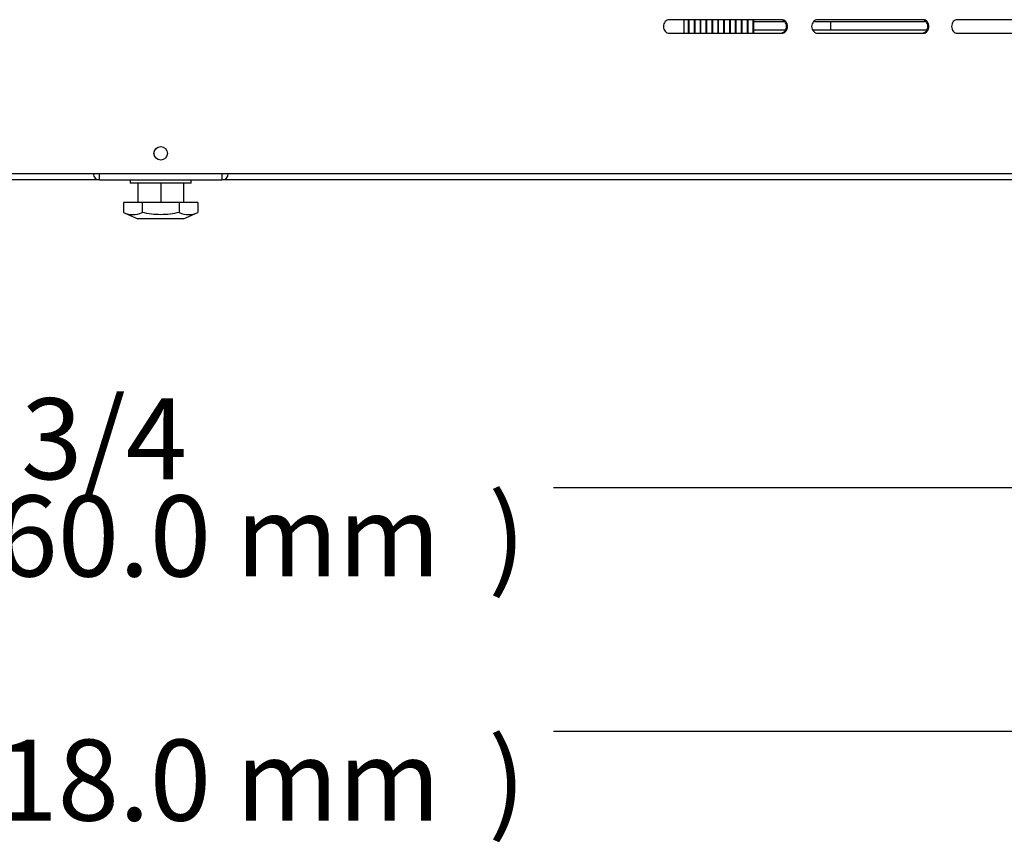
# Model space of a CAD drawing. Units: millimetres. Extents: x 0 to 8297, y 0 to 6768.
# Drawn here: x 5045 to 5410, y 2925 to 3229 of the extents above; entities that cross this region are included whole.
import ezdxf
from ezdxf.enums import TextEntityAlignment as Align

# ---------------------------------------------------------------- set-up
doc = ezdxf.new("R2010")
doc.units = ezdxf.units.MM
for name, color, linetype in [('Default', 7, 'Continuous'), ('INSERT_NUT-인치-육각', 7, 'Continuous'), ('TIOM-20S-베이스', 7, 'Continuous'), ('TIOM-48R-베이스커버', 7, 'Continuous'), ('TIOM-48R-조종발브라켓', 7, 'Continuous'), ('베이스볼트-인치', 7, 'Continuous'), ('응축기-동관-380', 7, 'Continuous'), ('응축기-청소기-전면고정-좌-1', 7, 'Continuous'), ('응축기-핀-4-14', 7, 'Continuous')]:
    doc.layers.add(name, color=color, linetype=linetype)
doc.styles.add('SEACAD_Arial', font='arial.ttf')

# ---------------------------------------------------------------- blocks, each defined once
blk = doc.blocks.new('SE2')
at = {"layer": 'INSERT_NUT-인치-육각', "color": 7, "linetype": 'Continuous'}
for p, q in [((-1866.44, 3005.3), (-1866.44, 3004.1)), ((-1843.84, 3004.1), (-1843.84, 3005.3)), ((-1843.84, 3004.1), (-1866.44, 3004.1))]:
    blk.add_line(p, q, dxfattribs=at)
at = {"layer": 'TIOM-20S-베이스', "color": 7, "linetype": 'Continuous'}
for p, q in [((-1877.83, 3005.3), (-2317.45, 3005.3)), ((-1392.83, 3005.3), (-1832.45, 3005.3))]:
    blk.add_line(p, q, dxfattribs=at)
at = {"layer": 'TIOM-48R-베이스커버', "color": 7, "linetype": 'Continuous'}
for p, q in [((-1625.25, 3064.61), (-1666.63, 3064.61)), ((-1572.71, 3064.61), (-1611.81, 3064.61)), ((-1523.8, 3064.61), (-1560.12, 3064.61)), ((-1666.63, 3059.61), (-1625.25, 3059.61)), ((-1611.81, 3059.61), (-1572.71, 3059.61)), ((-1560.12, 3059.61), (-1523.8, 3059.61)), ((-2385.14, 3007.61), (-1325.14, 3007.61))]:
    blk.add_line(p, q, dxfattribs=at)
blk.add_circle((-1855.14, 3015.11), 2.48, dxfattribs=at)
for points, knots in [([(-1666.63, 3064.61), (-1667.24, 3064.61), (-1667.85, 3064.34), (-1668.71, 3063.42), (-1668.97, 3062.77), (-1668.97, 3061.46), (-1668.71, 3060.81), (-1667.85, 3059.88), (-1667.24, 3059.61), (-1666.63, 3059.61)], [0, 0, 0, 0, 0.25, 0.25, 0.5, 0.5, 0.75, 0.75, 1, 1, 1, 1]), ([(-1625.6, 3059.61), (-1625.55, 3059.61), (-1625.46, 3059.61), (-1625.32, 3059.63), (-1625.19, 3059.65), (-1625.06, 3059.68), (-1624.93, 3059.73), (-1624.8, 3059.78), (-1624.67, 3059.83), (-1624.55, 3059.9), (-1624.43, 3059.97), (-1624.32, 3060.05), (-1624.21, 3060.14), (-1624.1, 3060.24), (-1624, 3060.34), (-1623.91, 3060.45), (-1623.82, 3060.57), (-1623.74, 3060.69), (-1623.67, 3060.82), (-1623.6, 3060.95), (-1623.55, 3061.09), (-1623.49, 3061.23), (-1623.45, 3061.37), (-1623.41, 3061.51), (-1623.38, 3061.66), (-1623.36, 3061.81), (-1623.35, 3061.96), (-1623.34, 3062.39), (-1623.47, 3063.09), (-1623.85, 3063.73), (-1624.19, 3064.07), (-1624.4, 3064.23), (-1624.62, 3064.37), (-1624.85, 3064.47), (-1625.09, 3064.55), (-1625.34, 3064.6), (-1625.51, 3064.61), (-1625.6, 3064.61)], [0, 0, 0, 0, 0.019262, 0.038517, 0.057772, 0.077029, 0.096291, 0.115557, 0.134823, 0.154089, 0.173352, 0.192611, 0.211867, 0.231125, 0.25039, 0.269655, 0.288913, 0.308171, 0.327433, 0.346699, 0.365968, 0.385239, 0.404509, 0.423776, 0.443038, 0.462298, 0.481559, 0.500827, 0.62527, 0.749704, 0.785461, 0.821211, 0.856973, 0.892741, 0.928501, 0.964247, 1, 1, 1, 1]), ([(-1625.25, 3059.61), (-1624.66, 3059.61), (-1624.07, 3059.88), (-1623.24, 3060.81), (-1623, 3061.46), (-1623, 3062.77), (-1623.24, 3063.42), (-1624.07, 3064.34), (-1624.66, 3064.61), (-1625.25, 3064.61)], [0, 0, 0, 0, 0.25, 0.25, 0.5, 0.5, 0.75, 0.75, 1, 1, 1, 1]), ([(-1611.81, 3064.61), (-1612.39, 3064.61), (-1612.97, 3064.34), (-1613.8, 3063.42), (-1614.04, 3062.77), (-1614.04, 3061.46), (-1613.8, 3060.81), (-1612.97, 3059.88), (-1612.39, 3059.61), (-1611.81, 3059.61)], [0, 0, 0, 0, 0.25, 0.25, 0.5, 0.5, 0.75, 0.75, 1, 1, 1, 1]), ([(-1573.14, 3059.61), (-1573.1, 3059.61), (-1573.01, 3059.61), (-1572.88, 3059.63), (-1572.76, 3059.65), (-1572.63, 3059.68), (-1572.51, 3059.73), (-1572.39, 3059.78), (-1572.27, 3059.83), (-1572.16, 3059.9), (-1572.05, 3059.97), (-1571.94, 3060.05), (-1571.84, 3060.14), (-1571.74, 3060.24), (-1571.64, 3060.34), (-1571.56, 3060.45), (-1571.48, 3060.57), (-1571.4, 3060.69), (-1571.33, 3060.82), (-1571.27, 3060.95), (-1571.21, 3061.09), (-1571.17, 3061.23), (-1571.12, 3061.37), (-1571.09, 3061.51), (-1571.06, 3061.66), (-1571.04, 3061.81), (-1571.03, 3061.96), (-1571.02, 3062.39), (-1571.14, 3063.09), (-1571.5, 3063.73), (-1571.82, 3064.07), (-1572.01, 3064.23), (-1572.22, 3064.37), (-1572.44, 3064.47), (-1572.67, 3064.55), (-1572.9, 3064.6), (-1573.06, 3064.61), (-1573.14, 3064.61)], [0, 0, 0, 0, 0.019262, 0.038517, 0.057772, 0.077029, 0.096291, 0.115557, 0.134823, 0.154089, 0.173352, 0.192611, 0.211867, 0.231125, 0.25039, 0.269655, 0.288913, 0.308171, 0.327433, 0.346699, 0.365968, 0.385239, 0.404509, 0.423776, 0.443038, 0.462298, 0.481559, 0.500827, 0.62527, 0.749704, 0.785461, 0.821211, 0.856973, 0.892741, 0.928501, 0.964247, 1, 1, 1, 1]), ([(-1572.71, 3059.61), (-1572.16, 3059.61), (-1571.61, 3059.88), (-1570.83, 3060.81), (-1570.6, 3061.46), (-1570.6, 3062.77), (-1570.83, 3063.42), (-1571.61, 3064.34), (-1572.16, 3064.61), (-1572.71, 3064.61)], [0, 0, 0, 0, 0.25, 0.25, 0.5, 0.5, 0.75, 0.75, 1, 1, 1, 1]), ([(-1560.12, 3064.61), (-1560.66, 3064.61), (-1561.21, 3064.34), (-1561.98, 3063.42), (-1562.2, 3062.77), (-1562.2, 3061.46), (-1561.98, 3060.81), (-1561.21, 3059.88), (-1560.66, 3059.61), (-1560.12, 3059.61)], [0, 0, 0, 0, 0.25, 0.25, 0.5, 0.5, 0.75, 0.75, 1, 1, 1, 1]), ([(-1852.64, 3015.11), (-1852.64, 3016.42), (-1853.83, 3017.61), (-1856.45, 3017.61), (-1857.64, 3016.42), (-1857.64, 3013.8), (-1856.45, 3012.61), (-1853.83, 3012.61), (-1852.64, 3013.8), (-1852.64, 3015.11)], [0, 0, 0, 0, 0.25, 0.25, 0.5, 0.5, 0.75, 0.75, 1, 1, 1, 1])]:
    blk.add_open_spline(points, degree=3, knots=knots, dxfattribs=at)
at = {"layer": 'TIOM-48R-조종발브라켓', "color": 7, "linetype": 'Continuous'}
for p, q in [((-1877.83, 3005.3), (-1877.83, 3007.61)), ((-1877.83, 3005.3), (-1832.45, 3005.3)), ((-1832.45, 3007.61), (-1832.45, 3005.3))]:
    blk.add_line(p, q, dxfattribs=at)
for centre, radius, start, end in [((-1877.83, 3007.61), 2.31, 180, 270), ((-1877.83, 3007.61), 0.01, 180, 270), ((-1832.45, 3007.61), 2.31, 270, 0), ((-1832.45, 3007.61), 0.01, 270, 0)]:
    blk.add_arc(centre, radius, start, end, dxfattribs=at)
at = {"layer": '베이스볼트-인치', "color": 7, "linetype": 'Continuous'}
for p, q in [((-1863.59, 3004.1), (-1863.59, 2996.9)), ((-1855.14, 3004.1), (-1855.14, 2996.9)), ((-1846.69, 3004.1), (-1846.69, 2996.9)), ((-1862.01, 2996.9), (-1868.88, 2996.9)), ((-1868.88, 2996.9), (-1868.88, 2993.21)), ((-1848.27, 2996.9), (-1862.01, 2996.9)), ((-1862.01, 2996.9), (-1862.01, 2993.21)), ((-1841.4, 2996.9), (-1848.27, 2996.9)), ((-1848.27, 2996.9), (-1848.27, 2993.21)), ((-1841.4, 2996.9), (-1841.4, 2993.21)), ((-1868.88, 2993.21), (-1863.64, 2990.9)), ((-1846.64, 2990.9), (-1863.64, 2990.9)), ((-1846.64, 2990.9), (-1841.4, 2993.21))]:
    blk.add_line(p, q, dxfattribs=at)
for centre, radius, start, end in [((-1865.45, 3000.17), 7.76, 243.7309, 296.2691), ((-1844.83, 3000.16), 7.75, 243.6917, 296.3083)]:
    blk.add_arc(centre, radius, start, end, dxfattribs=at)
blk.add_open_spline([(-1848.27, 2993.21), (-1849.4, 2992.96), (-1850.54, 2992.76), (-1852.82, 2992.48), (-1853.97, 2992.4), (-1856.26, 2992.4), (-1857.41, 2992.47), (-1859.72, 2992.76), (-1860.87, 2992.96), (-1862.01, 2993.21)], degree=3, knots=[0, 0, 0, 0, 0.25, 0.25, 0.5, 0.5, 0.75, 0.75, 1, 1, 1, 1], dxfattribs=at)
at = {"layer": '응축기-동관-380', "color": 7, "linetype": 'Continuous'}
for p, q in [((-1635.44, 3063.95), (-1624.1, 3063.95)), ((-1613.29, 3063.95), (-1571.74, 3063.95)), ((-1623.75, 3060.77), (-1635.44, 3060.77)), ((-1571.41, 3060.77), (-1613.64, 3060.77))]:
    blk.add_line(p, q, dxfattribs=at)
at = {"layer": '응축기-청소기-전면고정-좌-1', "color": 7, "linetype": 'Continuous'}
blk.add_line((-1661.24, 3059.61), (-1661.24, 3064.61), dxfattribs=at)
at = {"layer": '응축기-핀-4-14', "color": 7, "linetype": 'Continuous'}
for p, q in [((-1659.62, 3059.61), (-1659.62, 3064.61)), ((-1659.4, 3059.61), (-1659.4, 3064.61)), ((-1657.44, 3059.61), (-1657.44, 3064.61)), ((-1657.22, 3059.61), (-1657.22, 3064.61)), ((-1655.26, 3059.61), (-1655.26, 3064.61)), ((-1655.04, 3059.61), (-1655.04, 3064.61)), ((-1653.08, 3059.61), (-1653.08, 3064.61)), ((-1652.87, 3059.61), (-1652.87, 3064.61)), ((-1650.9, 3059.61), (-1650.9, 3064.61)), ((-1650.69, 3059.61), (-1650.69, 3064.61)), ((-1648.73, 3059.61), (-1648.73, 3064.61)), ((-1648.51, 3059.61), (-1648.51, 3064.61)), ((-1646.55, 3059.61), (-1646.55, 3064.61)), ((-1646.33, 3059.61), (-1646.33, 3064.61)), ((-1644.37, 3059.61), (-1644.37, 3064.61)), ((-1644.15, 3059.61), (-1644.15, 3064.61)), ((-1642.19, 3059.61), (-1642.19, 3064.61)), ((-1641.97, 3059.61), (-1641.97, 3064.61)), ((-1640.01, 3059.61), (-1640.01, 3064.61)), ((-1639.79, 3059.61), (-1639.79, 3064.61)), ((-1637.83, 3059.61), (-1637.83, 3064.61)), ((-1637.62, 3059.61), (-1637.62, 3064.61)), ((-1635.66, 3059.61), (-1635.66, 3064.61)), ((-1635.44, 3059.61), (-1635.44, 3064.61)), ((-1607.06, 3063.95), (-1607.06, 3060.77))]:
    blk.add_line(p, q, dxfattribs=at)
blk = doc.blocks.new('GDimGGroup1')
at = {"layer": 'Default', "color": 7, "linetype": 'Continuous'}
blk.add_line((-1709.64, 2891.43), (-1325.14, 2891.43), dxfattribs=at)
at = {"layer": 'Default', "color": 7, "linetype": 'Continuous', "style": 'SEACAD_Arial'}
for s, p in [('41 3/4', (-1961.44, 2924.43)), ('1060.0 mm', (-1961.44, 2888.43)), (')', (-1733.84, 2888.43))]:
    blk.add_text(s, height=30, dxfattribs=at).set_placement(p, align=Align.TOP_LEFT)
blk = doc.blocks.new('GDimGGroup8')
at = {"layer": 'Default', "color": 7, "linetype": 'Continuous'}
blk.add_line((-1246.14, 2801.01), (-1709.64, 2801.01), dxfattribs=at)
at = {"layer": 'Default', "color": 7, "linetype": 'Continuous', "style": 'SEACAD_Arial'}
for s, p in [(')', (-1733.84, 2798.01)), ('1218.0 mm', (-1961.44, 2798.01))]:
    blk.add_text(s, height=30, dxfattribs=at).set_placement(p, align=Align.TOP_LEFT)

msp = doc.modelspace()

# ---------------------------------------------------------------- block references
at = {"layer": 'Default'}
for name in ['SE2', 'GDimGGroup8', 'GDimGGroup1']:
    msp.add_blockref(name, (6952.26, 164.88), dxfattribs=at)

doc.saveas('drawing.dxf')
